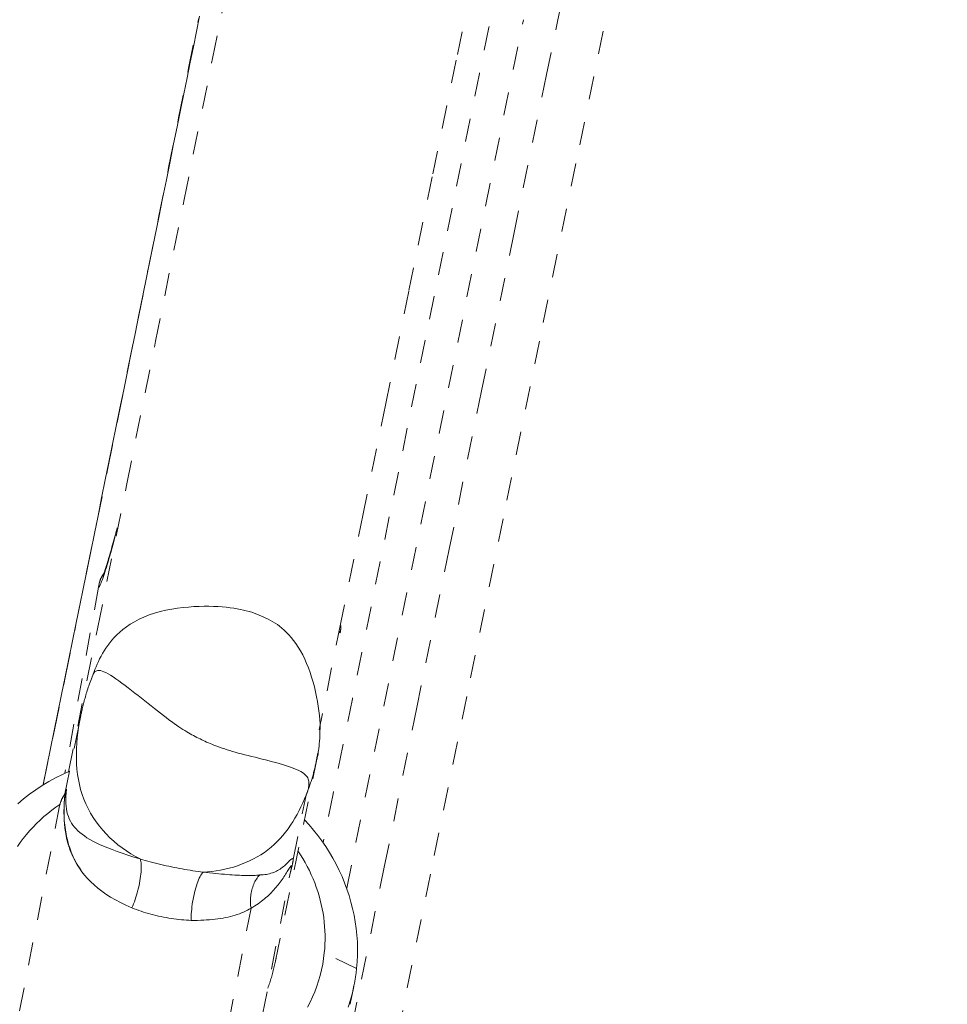
# Model space of a CAD drawing. Units: inches. Extents: x -260 to 274, y 0 to 225.
# Drawn here: x 5 to 9, y 169 to 173 of the extents above; entities that cross this region are included whole.
import ezdxf

# ---------------------------------------------------------------- set-up
doc = ezdxf.new("R2010")
doc.units = ezdxf.units.IN
doc.header["$MEASUREMENT"] = 0
doc.linetypes.add('DASHED', pattern=[0.2, 0.1, -0.1])
doc.layers.add('Unnamed [1]', color=7, linetype='Continuous', lineweight=0)

msp = doc.modelspace()

# ---------------------------------------------------------------- linework, layer by layer
at = {"layer": 'Unnamed [1]', "color": 18, "linetype": 'DASHED', "lineweight": 0, "true_color": 0x000000}
for p, q in [((6.5948394, 169.4480445), (7.3562625, 173.1910848)), ((5.5249791, 170.7451542), (5.3801009, 169.942939)), ((5.379464, 169.853575), (5.4475534, 170.1872011)), ((6.2880646, 169.1345714), (6.4625947, 169.9897505)), ((6.3633403, 169.5716508), (6.4199788, 169.8491736)), ((5.3574582, 169.8025378), (4.6838757, 166.3588175)), ((5.6946059, 166.1548817), (6.3550148, 169.5312512)), ((6.1826365, 169.3613244), (5.4823207, 165.7809289)), ((6.6374591, 169.1017983), (6.4982157, 169.1681755))]:
    msp.add_line(p, q, dxfattribs=at)
for points in [[(9.0092105, 180.4619557), (8.8675699, 179.779348), (8.7259685, 179.0967843), (8.5844245, 178.4142628), (8.4429563, 177.7317822), (8.3015823, 177.0493408), (8.1603207, 176.3669371), (8.01919, 175.6845697), (7.8782084, 175.0022369), (7.7373943, 174.3199373), (7.5967661, 173.6376693), (7.4563421, 172.9554315), (7.3161407, 172.2732222), (7.1761801, 171.5910399), (7.0364788, 170.9088832), (6.897055, 170.2267505), (6.7579272, 169.5446402), (6.6191136, 168.8625509)], [(5.3954193, 169.949715), (5.5216513, 170.572904), (5.6467112, 171.1911088), (5.7707703, 171.8051161), (5.8939999, 172.4157128), (6.0165715, 173.0236857), (6.1386562, 173.6298217), (6.2604254, 174.2349076), (6.3820505, 174.8397302), (6.5037027, 175.4450764), (6.6255534, 176.0517331), (6.7477738, 176.660487), (6.8705354, 177.272125), (6.9940093, 177.887434), (7.118367, 178.5072007), (7.2437797, 179.132212), (7.3704188, 179.7632548), (7.4984556, 180.4011159)], [(6.8161034, 168.8224269), (6.971978, 169.5882725), (7.1282367, 170.3541537), (7.284855, 171.1200716), (7.4418084, 171.8860275), (7.5990724, 172.6520223), (7.7566225, 173.4180574), (7.9144343, 174.1841338), (8.0724832, 174.9502526), (8.2307448, 175.7164151), (8.3891946, 176.4826224), (8.5478082, 177.2488757), (8.706561, 178.015176), (8.8654286, 178.7815246), (9.0243864, 179.5479225), (9.1834101, 180.314371)], [(8.5469564, 180.1858526), (8.4023992, 179.4868941), (8.2623434, 178.809643), (8.1265951, 178.1531241), (7.9949604, 177.5163625), (7.8672454, 176.8983829), (7.7432562, 176.2982105), (7.6227989, 175.7148701), (7.5056798, 175.1473867), (7.3917048, 174.5947852), (7.2806801, 174.0560907), (7.1724118, 173.5303279), (7.0667061, 173.016522), (6.963369, 172.5136978), (6.8622068, 172.0208802), (6.7630254, 171.5370943), (6.665631, 171.0613649), (6.5698298, 170.5927171), (6.4754278, 170.1301757)], [(7.2478868, 173.3581419), (7.2070803, 173.1576034), (7.1668441, 172.9598326), (7.1270988, 172.7644405), (7.0877649, 172.571038), (7.048763, 172.3792362), (7.0100137, 172.1886459), (6.9714376, 171.9988783), (6.9329551, 171.8095442), (6.894487, 171.6202547), (6.8559537, 171.4306208), (6.8172759, 171.2402534), (6.7783741, 171.0487635), (6.7391689, 170.8557621), (6.6995808, 170.6608602), (6.6595304, 170.4636688), (6.6189384, 170.2637988), (6.5777252, 170.0608613), (6.5358115, 169.8544672), (6.4931177, 169.6442275)], [(5.2867731, 169.8938778), (5.302575, 169.9716758), (5.3183613, 170.0493571), (5.3341334, 170.1269311), (5.3498927, 170.2044074), (5.3656403, 170.2817953), (5.3813777, 170.3591043), (5.3971061, 170.4363439), (5.4128269, 170.5135235), (5.4285414, 170.5906527), (5.4442509, 170.6677407), (5.4599567, 170.7447971), (5.4756601, 170.8218314), (5.4913625, 170.898853), (5.5070652, 170.9758713), (5.5227694, 171.0528958), (5.5384765, 171.129936), (5.5541879, 171.2070013), (5.5699093, 171.2841233), (5.5856646, 171.361422), (5.6014821, 171.4390398), (5.6173903, 171.5171189), (5.6334174, 171.5958014), (5.6495919, 171.6752297), (5.6659422, 171.7555459), (5.6824965, 171.8368923), (5.6992808, 171.919399), (5.7162648, 172.0029186), (5.7333624, 172.0870261), (5.7504845, 172.1712844), (5.7675426, 172.2552563), (5.7844477, 172.3385048), (5.801111, 172.4205928), (5.8174439, 172.5010832), (5.8333575, 172.5795388), (5.8487865, 172.6556376), (5.8637597, 172.7295166), (5.8783292, 172.8014282), (5.8925474, 172.8716244), (5.9064664, 172.9403574), (5.9201385, 173.0078793), (5.9336159, 173.0744424), (5.9469509, 173.1402987), (5.9601957, 173.2057004)], [(5.2870657, 169.8935254), (5.3351629, 170.1301322), (5.3824458, 170.362471), (5.4289895, 170.5910089), (5.4748689, 170.816213), (5.5201589, 171.0385505), (5.5649345, 171.2584885), (5.6092707, 171.4764942), (5.6532425, 171.6930346), (5.6969249, 171.9085769), (5.7403927, 172.1235882), (5.7837177, 172.338458), (5.8269576, 172.5532655), (5.8701671, 172.768012), (5.9134006, 172.982699), (5.9567127, 173.197328)], [(5.6050251, 171.0012837), (5.6020753, 170.9899755), (5.5991856, 170.9789458), (5.5963543, 170.9681936), (5.5935798, 170.9577182), (5.5908604, 170.9475186), (5.5881946, 170.937594), (5.5855805, 170.9279435), (5.5830165, 170.9185661), (5.580501, 170.9094611), (5.5780324, 170.9006276), (5.5756089, 170.8920645), (5.5732289, 170.8837712), (5.5708908, 170.8757467), (5.5685928, 170.86799), (5.5663334, 170.8605004), (5.5641108, 170.853277), (5.561926, 170.846323), (5.5597903, 170.8396588), (5.5577175, 170.8333086), (5.5557216, 170.8272969), (5.5538165, 170.8216481), (5.552016, 170.8163866), (5.5503341, 170.8115368), (5.5487845, 170.8071232), (5.5473813, 170.8031701), (5.5461383, 170.7997019), (5.5450693, 170.7967431), (5.5441884, 170.794318), (5.5435093, 170.7924511), (5.5430459, 170.7911667), (5.5428122, 170.7904894), (5.542822, 170.7904434)], [(5.595132, 170.9592012), (5.5906141, 170.9422036), (5.5862071, 170.9258582), (5.5819146, 170.9101718), (5.5777406, 170.8951513), (5.5736888, 170.8808035), (5.5697631, 170.8671353), (5.5659671, 170.8541535), (5.5623048, 170.8418652), (5.5587799, 170.830277), (5.5553962, 170.819396), (5.5521575, 170.8092289), (5.5490676, 170.7997827), (5.5461303, 170.7910641), (5.5433495, 170.7830802), (5.5407288, 170.7758377), (5.5382722, 170.7693435), (5.5359833, 170.7636045), (5.5338661, 170.7586276), (5.5319243, 170.7544196), (5.5301616, 170.7509874), (5.528582, 170.7483379), (5.5271892, 170.746478), (5.5259869, 170.7454145), (5.5249791, 170.7451542)], [(5.5480192, 170.8035536), (5.5470214, 170.8023368), (5.5460522, 170.8011112), (5.5451111, 170.799877), (5.5441978, 170.7986345), (5.5433117, 170.7973841), (5.5424526, 170.796126), (5.54162, 170.7948606), (5.5408134, 170.7935882), (5.5400324, 170.792309), (5.5392766, 170.7910234), (5.5385456, 170.7897318), (5.537839, 170.7884343), (5.5371563, 170.7871313), (5.5364971, 170.7858232), (5.535861, 170.7845102), (5.5352476, 170.7831927), (5.5346565, 170.7818709), (5.5340871, 170.7805452), (5.5335392, 170.7792158), (5.5330123, 170.7778831), (5.5325059, 170.7765475), (5.5320196, 170.7752091), (5.5315531, 170.7738683), (5.5311059, 170.7725255), (5.5306775, 170.7711809), (5.5302683, 170.7698388), (5.5298813, 170.7685195), (5.5295201, 170.7672473), (5.5291885, 170.7660465), (5.5288902, 170.7649412), (5.5286289, 170.7639558), (5.5284083, 170.7631144), (5.5282321, 170.7624415), (5.528104, 170.7619612), (5.5280277, 170.7616978), (5.5279784, 170.761521), (5.5278168, 170.7606818), (5.527375, 170.7582766), (5.526485, 170.7534019), (5.5249791, 170.7451542)], [(6.4626063, 169.9898357), (6.4629839, 169.9914409), (6.4635084, 169.9933691), (6.4641638, 169.9956689), (6.4649342, 169.9983888), (6.4658037, 170.0015775), (6.4667563, 170.0052835), (6.467776, 170.0095554), (6.468847, 170.0144418), (6.4699533, 170.0199912), (6.4710789, 170.0262523), (6.4722079, 170.0332735), (6.4733244, 170.0411036), (6.4744124, 170.0497909), (6.475456, 170.0593843), (6.4764392, 170.0699321), (6.4773462, 170.081483), (6.4781609, 170.0940855), (6.4788674, 170.1077883), (6.4794498, 170.1226399), (6.4798271, 170.1386683), (6.4796037, 170.1557349), (6.4787261, 170.1737065), (6.4772071, 170.1924638), (6.4750595, 170.211887), (6.472296, 170.2318568), (6.4689294, 170.2522535), (6.4649724, 170.2729578), (6.4604379, 170.2938499), (6.4553385, 170.3148105), (6.4496871, 170.3357199), (6.4434964, 170.3564588), (6.4367791, 170.3769075), (6.4295481, 170.3969465), (6.4218161, 170.4164562), (6.4135958, 170.4353173), (6.4049001, 170.4534102), (6.3957417, 170.4706152), (6.3861333, 170.486813), (6.3760878, 170.5018839), (6.3658625, 170.5157181), (6.3557028, 170.5283416), (6.3456031, 170.5398393), (6.335558, 170.5502959), (6.3255619, 170.5597961), (6.3156093, 170.5684245), (6.3056946, 170.576266), (6.2958124, 170.5834053), (6.2859572, 170.5899271), (6.2761233, 170.595916), (6.2663054, 170.601457), (6.2564978, 170.6066346), (6.2466951, 170.6115335), (6.2368804, 170.6162241), (6.2269914, 170.6207179), (6.2169545, 170.6250122), (6.2066961, 170.6291041), (6.1961425, 170.6329909), (6.1852202, 170.6366697), (6.1738555, 170.6401376), (6.1619748, 170.643392), (6.1495045, 170.6464299), (6.1363709, 170.6492485), (6.1225005, 170.651845), (6.1078196, 170.6542166), (6.0922546, 170.6563604), (6.0757498, 170.6582663), (6.0583218, 170.6598941), (6.0400049, 170.6611966), (6.0208337, 170.6621262), (6.0008426, 170.6626355), (5.980066, 170.6626771), (5.9585383, 170.6622037), (5.9362941, 170.6611676), (5.9133678, 170.6595217), (5.8897938, 170.6572183), (5.8656065, 170.6542101), (5.8408405, 170.6504497), (5.8155302, 170.6458896), (5.790375, 170.6402338), (5.7661186, 170.6333185), (5.7428619, 170.6252942), (5.7207061, 170.6163116), (5.699752, 170.6065213), (5.6801006, 170.596074), (5.661853, 170.5851203), (5.6451101, 170.5738107), (5.6299728, 170.5622961), (5.6165189, 170.550726), (5.6042924, 170.539191), (5.593033, 170.5276904), (5.5826748, 170.5162167), (5.5731519, 170.5047621), (5.5643984, 170.4933191), (5.5563483, 170.4818801), (5.5489358, 170.4704373), (5.542095, 170.4589831), (5.5357599, 170.4475099), (5.5298646, 170.4360102), (5.5243432, 170.4244761), (5.5191298, 170.4129001), (5.5141585, 170.4012746), (5.5093634, 170.3895918), (5.5046786, 170.3778443), (5.5000381, 170.3660243)], [(6.568748, 170.5795884), (6.5688561, 170.5782129), (6.5689449, 170.5768433), (6.5690147, 170.5754798), (6.5690658, 170.5741227), (6.5690986, 170.5727722), (6.5691134, 170.5714285), (6.5691106, 170.5700921), (6.5690903, 170.568763), (6.569053, 170.5674415), (6.568999, 170.566128), (6.5689286, 170.5648226), (6.5688421, 170.5635256), (6.5687399, 170.5622373), (6.5686222, 170.560958), (6.5684895, 170.5596878), (6.5683419, 170.5584271), (6.5681799, 170.5571761), (6.5680038, 170.555935), (6.5678138, 170.5547042), (6.5676104, 170.5534838), (6.5673937, 170.5522741), (6.5671643, 170.5510755), (6.5669223, 170.549888), (6.5666681, 170.5487121)], [(6.5666681, 170.5487121), (6.5664382, 170.5486005), (6.5662144, 170.548522), (6.5659968, 170.5484765), (6.5657854, 170.5484639), (6.5655802, 170.5484843), (6.5653811, 170.5485375), (6.5651882, 170.5486236), (6.5650014, 170.5487425), (6.5648208, 170.5488942), (6.5646464, 170.5490786), (6.5644781, 170.5492957), (6.564316, 170.5495455), (6.5641601, 170.5498279), (6.5640103, 170.5501428), (6.5638667, 170.5504903), (6.5637292, 170.5508703), (6.563598, 170.5512828), (6.5634729, 170.5517276), (6.5633539, 170.5522049), (6.5632411, 170.5527145), (6.5631345, 170.5532564), (6.5630341, 170.5538305), (6.5629398, 170.5544369), (6.5628517, 170.5550755)], [(5.500038, 170.3660242), (5.496959, 170.3580711), (5.4940021, 170.3502654), (5.4911634, 170.3426036), (5.4884393, 170.3350825), (5.485826, 170.3276987), (5.4833198, 170.3204488), (5.4809169, 170.3133295), (5.4786136, 170.3063375), (5.4764061, 170.2994692), (5.4742907, 170.2927215), (5.4722637, 170.2860909), (5.4703212, 170.2795741), (5.4684597, 170.2731678), (5.4666752, 170.2668685), (5.4649641, 170.2606729), (5.4633227, 170.2545777), (5.4617481, 170.2485841), (5.4602415, 170.2427118), (5.4588051, 170.2369852), (5.4574409, 170.2314284), (5.4561511, 170.2260659), (5.4549379, 170.2209219), (5.4538032, 170.2160207), (5.4527493, 170.2113867), (5.4517783, 170.207044), (5.4508922, 170.2030172), (5.4500933, 170.1993304), (5.4493837, 170.1960079), (5.4487654, 170.1930741), (5.4482405, 170.1905532), (5.4478113, 170.1884696), (5.4474799, 170.1868476)], [(5.5000368, 170.3660209), (5.5019448, 170.3703963), (5.5041582, 170.3743934), (5.5067388, 170.3779362), (5.5097484, 170.3809485), (5.5132487, 170.3833543), (5.5173014, 170.3850777), (5.5219684, 170.3860426), (5.5273114, 170.3861728), (5.5333921, 170.3853925), (5.5402723, 170.3836255), (5.5480138, 170.3807959), (5.5566784, 170.3768275), (5.5663018, 170.3716752), (5.5768165, 170.3654176), (5.5881288, 170.3581638), (5.6001451, 170.3500233), (5.6127719, 170.3411054), (5.6259155, 170.3315194), (5.6394823, 170.3213747), (5.6533789, 170.3107805), (5.6675115, 170.2998463), (5.6817866, 170.2886814), (5.6961107, 170.277395), (5.71039, 170.2660966), (5.7245408, 170.2548844), (5.7385181, 170.2438125), (5.7522866, 170.2329237), (5.7658111, 170.222261), (5.7790563, 170.2118674), (5.791987, 170.2017858), (5.8045679, 170.1920591), (5.8167638, 170.1827304), (5.8285395, 170.1738425), (5.8398596, 170.1654384), (5.850689, 170.1575611), (5.8609923, 170.1502534), (5.8707489, 170.1435417), (5.8799962, 170.1373856), (5.8887863, 170.1317281), (5.897171, 170.1265122), (5.9052024, 170.1216808), (5.9129324, 170.1171768), (5.9204132, 170.1129433), (5.9276965, 170.1089232), (5.9348345, 170.1050596), (5.9418791, 170.1012953), (5.9488823, 170.0975733), (5.955896, 170.0938366)], [(5.4470034, 170.1844949), (5.4428236, 170.1624687), (5.4391272, 170.1402555), (5.4359565, 170.1178937), (5.4333534, 170.0954214), (5.4313602, 170.0728771), (5.4300189, 170.0502991), (5.4293717, 170.0277257), (5.4294607, 170.0051952), (5.430328, 169.9827458), (5.4320157, 169.9604161), (5.434566, 169.9382442), (5.4380209, 169.9162684), (5.4424227, 169.8945272), (5.4478133, 169.8730587), (5.4542349, 169.8519014), (5.4617297, 169.8310935), (5.4703258, 169.8106725), (5.4799954, 169.7906723), (5.4906971, 169.7711259), (5.502389, 169.7520663), (5.5150297, 169.7335266), (5.5285773, 169.7155397), (5.5429903, 169.6981387), (5.558227, 169.6813565), (5.5742459, 169.6652263), (5.5910051, 169.6497811), (5.6084631, 169.6350537), (5.6265783, 169.6210774), (5.6453089, 169.607885), (5.6646134, 169.5955097), (5.68445, 169.5839844), (5.7047772, 169.5733421)], [(5.4475197, 170.187043), (5.4474981, 170.1869369), (5.4474764, 170.1868307), (5.4474548, 170.1867246), (5.4474331, 170.1866185), (5.4474115, 170.1865123), (5.4473899, 170.1864062), (5.4473684, 170.1863), (5.4473468, 170.1861938), (5.4473252, 170.1860877), (5.4473037, 170.1859815), (5.4472822, 170.1858754), (5.4472606, 170.1857692), (5.4472391, 170.185663), (5.4472176, 170.1855568), (5.4471962, 170.1854507), (5.4471747, 170.1853445), (5.4471532, 170.1852383), (5.4471318, 170.1851321), (5.4471104, 170.1850259), (5.447089, 170.1849197), (5.4470675, 170.1848135), (5.4470462, 170.1847073), (5.4470248, 170.1846011), (5.4470034, 170.1844949)], [(5.955896, 170.0938366), (5.9627087, 170.0905915), (5.969584, 170.0873446), (5.9765542, 170.0840943), (5.9836514, 170.0808387), (5.9909077, 170.0775761), (5.9983553, 170.0743048), (6.0060263, 170.0710232), (6.0139528, 170.0677294), (6.0221671, 170.0644217), (6.0307011, 170.0610985), (6.0395872, 170.0577579), (6.0488573, 170.0543983), (6.0585437, 170.0510179), (6.0686785, 170.0476151), (6.0792938, 170.044188), (6.0904218, 170.040735), (6.1020946, 170.0372544), (6.1143444, 170.0337443), (6.1272032, 170.0302031), (6.1407033, 170.0266291), (6.1548768, 170.0230205), (6.1695528, 170.0193741), (6.1844879, 170.0156871), (6.1996058, 170.0119587), (6.2148299, 170.008188), (6.2300838, 170.0043741), (6.2452911, 170.000516), (6.2603754, 169.9966129), (6.27526, 169.9926639), (6.2898687, 169.9886682), (6.3041249, 169.9846247), (6.3179522, 169.9805326), (6.3312741, 169.9763911), (6.3440142, 169.9721991), (6.3560961, 169.9679559), (6.3674432, 169.9636605), (6.3779792, 169.9593121), (6.3876275, 169.9549097), (6.3963117, 169.9504524), (6.4039554, 169.9459394), (6.4104821, 169.9413697), (6.4158153, 169.9367425), (6.4201206, 169.9320642), (6.4236539, 169.927344), (6.4264747, 169.9225852), (6.4286421, 169.9177909), (6.4302156, 169.9129644), (6.4312546, 169.9081088), (6.4318183, 169.9032276), (6.4319661, 169.8983237), (6.4317574, 169.8934006), (6.4312515, 169.8884614), (6.4305077, 169.8835093), (6.4295854, 169.8785476), (6.428544, 169.8735794), (6.4274427, 169.8686081)], [(6.4625916, 169.9897354), (6.4629177, 169.9913423), (6.4632402, 169.9929498), (6.463559, 169.9945577), (6.4638742, 169.9961661), (6.4641857, 169.997775), (6.4644935, 169.9993843), (6.4647977, 170.000994), (6.4650981, 170.0026042), (6.4653948, 170.0042148), (6.4656879, 170.0058259), (6.4659772, 170.0074373), (6.4662627, 170.0090492), (6.4665445, 170.0106615), (6.4668226, 170.0122741), (6.4670969, 170.0138872), (6.4673674, 170.0155006), (6.4676342, 170.0171144), (6.4678972, 170.0187286), (6.4681563, 170.0203432), (6.4684117, 170.0219581), (6.4686633, 170.0235733), (6.468911, 170.0251889), (6.4691549, 170.0268049), (6.4693949, 170.0284211)], [(6.4274971, 169.868589), (6.4292594, 169.8733444), (6.4309939, 169.8781089), (6.4327003, 169.8828824), (6.4343783, 169.8876647), (6.4360277, 169.8924555), (6.4376482, 169.8972547), (6.4392395, 169.9020622), (6.4408014, 169.9068776), (6.4423337, 169.9117009), (6.443836, 169.9165317), (6.4453082, 169.92137), (6.4467498, 169.9262156), (6.4481608, 169.9310682), (6.4495408, 169.9359276), (6.4508895, 169.9407937), (6.4522067, 169.9456662), (6.4534921, 169.9505451), (6.4547455, 169.95543), (6.4559666, 169.9603208), (6.4571552, 169.9652173), (6.4583109, 169.9701193), (6.4594336, 169.9750266), (6.4605229, 169.979939), (6.4615785, 169.9848564)], [(6.4615785, 169.9848564), (6.4616214, 169.9850596), (6.4616642, 169.9852628), (6.461707, 169.985466), (6.4617497, 169.9856692), (6.4617923, 169.9858725), (6.4618349, 169.9860757), (6.4618775, 169.9862789), (6.4619199, 169.9864822), (6.4619623, 169.9866855), (6.4620047, 169.9868887), (6.462047, 169.987092), (6.4620892, 169.9872953), (6.4621314, 169.9874986), (6.4621735, 169.9877019), (6.4622156, 169.9879052), (6.4622576, 169.9881085), (6.4622996, 169.9883119), (6.4623414, 169.9885152), (6.4623833, 169.9887185), (6.4624251, 169.9889219), (6.4624668, 169.9891252), (6.4625084, 169.9893286), (6.46255, 169.989532), (6.4625916, 169.9897354)], [(5.1766863, 169.8109592), (5.2017306, 169.8321208), (5.2276375, 169.8523301), (5.2543758, 169.8715497), (5.2819142, 169.8897419), (5.3102215, 169.9068693), (5.3392665, 169.9228943), (5.3690179, 169.9377794), (5.3994445, 169.9514871)], [(5.3841498, 169.8599154), (5.3824613, 169.8576726), (5.3808212, 169.8554158), (5.3792297, 169.853145), (5.3776871, 169.8508605), (5.3761936, 169.8485625), (5.3747494, 169.8462511), (5.3733548, 169.8439265), (5.37201, 169.8415888), (5.3707153, 169.8392382), (5.3694708, 169.836875), (5.3682768, 169.8344992), (5.3671336, 169.8321111), (5.3660413, 169.8297108), (5.3650003, 169.8272985), (5.3640106, 169.8248744), (5.3630727, 169.8224385), (5.3621866, 169.8199912), (5.3613527, 169.8175326), (5.3605712, 169.8150628), (5.3598422, 169.812582), (5.3591661, 169.8100904), (5.3585431, 169.8075881), (5.3579734, 169.8050754), (5.3574572, 169.8025524)], [(5.3574618, 169.8025562), (5.3579327, 169.8048442), (5.3584476, 169.8071238), (5.3590064, 169.8093947), (5.3596088, 169.8116567), (5.3602548, 169.8139099), (5.3609441, 169.816154), (5.3616765, 169.818389), (5.362452, 169.8206147), (5.3632702, 169.8228309), (5.3641311, 169.8250376), (5.3650344, 169.8272347), (5.3659801, 169.8294219), (5.3669678, 169.8315993), (5.3679975, 169.8337666), (5.369069, 169.8359237), (5.370182, 169.8380706), (5.3713365, 169.840207), (5.3725322, 169.8423329), (5.3737689, 169.8444481), (5.3750466, 169.8465525), (5.3763649, 169.8486461), (5.3777238, 169.8507285), (5.3791231, 169.8527999), (5.3805626, 169.8548599)], [(5.3806022, 169.8550905), (5.3792515, 169.8419866), (5.3781429, 169.8292967), (5.3772719, 169.8169938), (5.3766341, 169.8050511), (5.3762251, 169.7934415), (5.3760402, 169.782138), (5.3760752, 169.7711137), (5.3763255, 169.7603417), (5.3767866, 169.7497949), (5.377454, 169.7394464), (5.3783234, 169.7292693), (5.3793903, 169.7192365), (5.3806501, 169.7093211), (5.3820984, 169.6994962), (5.3837307, 169.6897347), (5.3855427, 169.6800097), (5.387533, 169.6702988), (5.3897138, 169.6605977), (5.3921004, 169.6509068), (5.3947082, 169.6412263), (5.3975525, 169.6315566), (5.4006487, 169.621898), (5.4040122, 169.6122508), (5.4076582, 169.6026152), (5.4116022, 169.5929917), (5.4158595, 169.5833804), (5.4204455, 169.5737818), (5.4253755, 169.5641961), (5.4306648, 169.5546236), (5.4363289, 169.5450646), (5.4423831, 169.5355195), (5.4488428, 169.5259885)], [(5.3801283, 169.8501186), (5.3785282, 169.831075), (5.3773225, 169.8123778), (5.376538, 169.7940122), (5.3762011, 169.7759632), (5.3763385, 169.7582162), (5.3769768, 169.7407563), (5.3781425, 169.7235686), (5.3798622, 169.7066384), (5.3821626, 169.6899507), (5.3850702, 169.6734908), (5.3886117, 169.6572439), (5.3928135, 169.641195), (5.3977023, 169.6253294), (5.4033047, 169.6096323), (5.4096472, 169.5940888), (5.4167565, 169.5786841), (5.4246621, 169.5634092), (5.4334052, 169.548279), (5.4430298, 169.533314), (5.4535801, 169.5185349), (5.4651002, 169.5039623), (5.4776343, 169.4896169), (5.4912263, 169.4755194), (5.5059205, 169.4616903), (5.5217609, 169.4481503), (5.5387917, 169.4349201), (5.5570569, 169.4220203), (5.5766007, 169.4094716), (5.5974672, 169.3972945), (5.6197005, 169.3855098), (5.6433448, 169.3741381), (5.668444, 169.3632)], [(5.3862312, 169.8747465), (5.3860923, 169.873911), (5.3859449, 169.8730764), (5.3857891, 169.8722429), (5.3856249, 169.8714104), (5.3854522, 169.8705791), (5.3852712, 169.8697491), (5.3850819, 169.8689203), (5.3848842, 169.8680928), (5.3846782, 169.8672668), (5.3844638, 169.8664423), (5.3842412, 169.8656193), (5.3840104, 169.8647979), (5.3837713, 169.8639782), (5.3835239, 169.8631602), (5.3832684, 169.862344), (5.3830046, 169.8615297), (5.3827327, 169.8607174), (5.3824527, 169.859907), (5.3821645, 169.8590987), (5.3818682, 169.8582925), (5.3815638, 169.8574886), (5.3812513, 169.8566869), (5.3809308, 169.8558875), (5.3806022, 169.8550905)], [(6.4199788, 169.8491736), (6.4203011, 169.8499793), (6.4206227, 169.8507852), (6.4209434, 169.8515915), (6.4212634, 169.852398), (6.4215825, 169.8532049), (6.421901, 169.854012), (6.4222186, 169.8548194), (6.4225354, 169.8556271), (6.4228515, 169.8564351), (6.4231667, 169.8572434), (6.4234812, 169.858052), (6.4237949, 169.8588608), (6.4241078, 169.85967), (6.4244199, 169.8604794), (6.4247312, 169.8612891), (6.4250417, 169.8620991), (6.4253514, 169.8629094), (6.4256604, 169.8637199), (6.4259685, 169.8645307), (6.4262758, 169.8653418), (6.4265823, 169.8661532), (6.4268881, 169.8669649), (6.427193, 169.8677768), (6.4274971, 169.868589)], [(5.3588369, 169.8088689), (5.3407915, 169.7964196), (5.3232039, 169.7834159), (5.3060859, 169.7698752), (5.2894493, 169.7558148), (5.2733058, 169.7412521), (5.2576673, 169.7262044), (5.2425456, 169.7106891), (5.2279524, 169.6947234), (5.2138995, 169.6783247), (5.2003986, 169.6615104), (5.1874617, 169.6442977), (5.1751004, 169.626704)], [(6.4122152, 169.742797), (6.4324272, 169.7208061), (6.4517836, 169.6981611), (6.4702725, 169.6748951), (6.4878824, 169.6510415), (6.5046014, 169.6266335), (6.5204179, 169.6017045), (6.5353203, 169.5762875), (6.5492968, 169.5504161), (6.5623357, 169.5241233), (6.5744253, 169.4974424), (6.585554, 169.4704069), (6.59571, 169.4430498), (6.6048817, 169.4154045), (6.6130574, 169.3875043), (6.6202253, 169.3593823), (6.6263738, 169.331072), (6.6314911, 169.3026065), (6.6355657, 169.2740191), (6.6385857, 169.2453431), (6.6405396, 169.2166117), (6.6414155, 169.1878583), (6.6412019, 169.1591161), (6.639887, 169.1304184), (6.6374591, 169.1017983)], [(5.3961475, 169.6268174), (5.3962167, 169.6269018), (5.3962858, 169.6269861), (5.396355, 169.6270704), (5.3964242, 169.6271547), (5.3964934, 169.6272389), (5.3965626, 169.6273231), (5.3966319, 169.6274073), (5.3967011, 169.6274914), (5.3967704, 169.6275756), (5.3968397, 169.6276596), (5.3969091, 169.6277437), (5.3969784, 169.6278277), (5.3970478, 169.6279117), (5.3971171, 169.6279957), (5.3971865, 169.6280796), (5.397256, 169.6281636), (5.3973254, 169.6282474), (5.3973949, 169.6283313), (5.3974643, 169.6284151), (5.3975338, 169.6284989), (5.3976033, 169.6285827), (5.3976729, 169.6286664), (5.3977424, 169.6287501), (5.397812, 169.6288338)], [(6.4982157, 169.1681755), (6.499895, 169.1871864), (6.5009891, 169.2062452), (6.5015019, 169.2253372), (6.5014372, 169.2444477), (6.5007987, 169.2635622), (6.4995903, 169.2826659), (6.4978157, 169.3017442), (6.4954787, 169.3207826), (6.4925832, 169.3397662), (6.4891328, 169.3586805), (6.4851314, 169.3775109), (6.4805827, 169.3962426), (6.4754906, 169.4148611), (6.4698589, 169.4333517), (6.4636912, 169.4516997), (6.4569915, 169.4698905), (6.4497635, 169.4879095), (6.4420109, 169.5057419), (6.4337377, 169.5233733), (6.4249474, 169.5407888), (6.415644, 169.5579739), (6.4058313, 169.5749139), (6.3955129, 169.5915942), (6.3846928, 169.6080002)], [(5.668444, 169.3632), (5.6722544, 169.3713895), (5.6759351, 169.3800332), (5.6794766, 169.3890759), (5.6828693, 169.3984623), (5.6861037, 169.4081373), (5.6891702, 169.4180457), (5.6920593, 169.4281321), (5.6947614, 169.4383414), (5.6972671, 169.4486183), (5.6995666, 169.4589077), (5.7016505, 169.4691544), (5.7035093, 169.479303), (5.7051334, 169.4892984), (5.7065132, 169.4990854), (5.7076393, 169.5086086), (5.7085019, 169.5178131), (5.7090917, 169.5266434), (5.7093991, 169.5350444), (5.7094144, 169.5429608), (5.7091283, 169.5503375), (5.708531, 169.5571192), (5.7076131, 169.5632506), (5.706365, 169.5686767), (5.7047772, 169.5733421)], [(6.3572827, 169.5359322), (6.3578907, 169.53831), (6.3584694, 169.5406169), (6.3590185, 169.5428522), (6.359538, 169.5450153), (6.3600278, 169.5471057), (6.3604876, 169.5491227), (6.3609174, 169.5510658), (6.3613171, 169.5529342), (6.3616864, 169.5547276), (6.3620254, 169.5564451), (6.3623338, 169.5580864), (6.3626115, 169.5596506), (6.3628585, 169.5611373), (6.3630745, 169.5625459), (6.3632594, 169.5638757), (6.3634132, 169.5651262), (6.3635356, 169.5662967), (6.3636266, 169.5673867), (6.3636861, 169.5683956), (6.3637138, 169.5693227), (6.3637097, 169.5701675), (6.3636736, 169.5709293), (6.3636055, 169.5716076), (6.3635051, 169.5722018)], [(5.9247346, 169.3088333), (5.924508, 169.3178686), (5.9245859, 169.3272745), (5.9249546, 169.3369961), (5.9256007, 169.3469783), (5.9265107, 169.3571663), (5.927671, 169.3675051), (5.929068, 169.3779397), (5.9306883, 169.3884151), (5.9325183, 169.3988763), (5.9345444, 169.4092685), (5.9367532, 169.4195366), (5.939131, 169.4296256), (5.9416645, 169.4394806), (5.9443399, 169.4490467), (5.9471438, 169.4582689), (5.9500627, 169.4670921), (5.953083, 169.4754615), (5.9561912, 169.483322), (5.9593737, 169.4906188), (5.9626171, 169.4972968), (5.9659077, 169.503301), (5.969232, 169.5085766), (5.9725765, 169.5130685), (5.9759277, 169.5167217)], [(6.3525084, 169.5183612), (6.3527303, 169.5191466), (6.3529503, 169.5199278), (6.3531684, 169.5207047), (6.3533847, 169.5214773), (6.3535991, 169.5222455), (6.3538115, 169.5230092), (6.3540219, 169.5237685), (6.3542304, 169.5245232), (6.3544369, 169.5252732), (6.3546414, 169.5260186), (6.3548438, 169.5267593), (6.3550443, 169.5274952), (6.3552426, 169.5282263), (6.3554389, 169.5289524), (6.355633, 169.5296736), (6.355825, 169.5303898), (6.3560149, 169.5311009), (6.3562027, 169.5318069), (6.3563882, 169.5325078), (6.3565716, 169.5332033), (6.3567527, 169.5338936), (6.3569316, 169.5345786), (6.3571083, 169.5352581), (6.3572827, 169.5359322)], [(6.3553248, 169.5330332), (6.3553204, 169.53301), (6.355316, 169.5329868), (6.3553116, 169.5329636), (6.3553071, 169.5329404), (6.3553027, 169.5329172), (6.3552982, 169.5328939), (6.3552937, 169.5328706), (6.3552893, 169.5328473), (6.3552848, 169.532824), (6.3552803, 169.5328006), (6.3552758, 169.5327772), (6.3552713, 169.5327538), (6.3552667, 169.5327303), (6.3552622, 169.5327069), (6.3552577, 169.5326834), (6.3552531, 169.5326599), (6.3552485, 169.5326363), (6.355244, 169.5326128), (6.3552394, 169.5325892), (6.3552348, 169.5325656), (6.3552302, 169.5325419), (6.3552256, 169.5325183), (6.355221, 169.5324946), (6.3552164, 169.5324709)], [(6.356383, 169.5416764), (6.3563881, 169.5414517), (6.3563889, 169.5412152), (6.3563855, 169.5409667), (6.3563777, 169.5407063), (6.3563657, 169.5404341), (6.3563494, 169.54015), (6.3563288, 169.5398541), (6.3563039, 169.5395464), (6.3562747, 169.5392269), (6.3562412, 169.5388956), (6.3562035, 169.5385526), (6.3561615, 169.5381979), (6.3561152, 169.5378314), (6.3560647, 169.5374532), (6.3560098, 169.5370634), (6.3559508, 169.536662), (6.3558874, 169.5362489), (6.3558198, 169.5358241), (6.3557479, 169.5353878), (6.3556718, 169.53494), (6.3555914, 169.5344805), (6.3555068, 169.5340096), (6.3554179, 169.5335271), (6.3553248, 169.5330332)], [(6.1826365, 169.3613244), (6.1815454, 169.3677512), (6.1807132, 169.3742544), (6.1801359, 169.3808181), (6.1798095, 169.3874263), (6.1797296, 169.3940632), (6.1798924, 169.4007128), (6.1802935, 169.4073591), (6.180929, 169.4139864), (6.1817947, 169.4205785), (6.1828865, 169.4271197), (6.1842002, 169.4335939), (6.1857318, 169.4399853), (6.1874772, 169.4462779), (6.1894321, 169.4524558), (6.1915926, 169.4585031), (6.1939546, 169.4644038), (6.1965137, 169.4701421), (6.1992661, 169.4757019), (6.2022075, 169.4810674), (6.2053339, 169.4862226), (6.2086411, 169.4911516), (6.212125, 169.4958385), (6.2157815, 169.5002674), (6.2196064, 169.5044223)], [(6.2921613, 169.1562503), (6.2911207, 169.1503964), (6.2900322, 169.1445457), (6.2888962, 169.1386983), (6.2877131, 169.1328543), (6.2864832, 169.1270136), (6.2852067, 169.1211765), (6.283884, 169.1153428), (6.2825154, 169.1095128), (6.2811013, 169.1036864), (6.279642, 169.0978637), (6.2781378, 169.0920448), (6.2765889, 169.0862297), (6.2749959, 169.0804185), (6.2733589, 169.0746112), (6.2716782, 169.068808), (6.2699543, 169.0630087), (6.2681875, 169.0572137), (6.266378, 169.0514227), (6.2645262, 169.0456361), (6.2626324, 169.0398537), (6.2606969, 169.0340756), (6.2587201, 169.028302), (6.2567023, 169.0225329), (6.2546438, 169.0167682)], [(6.4982157, 169.1681755), (6.4951703, 169.1437331), (6.4911419, 169.1194528), (6.4861475, 169.0953616), (6.4802047, 169.0714867), (6.4733305, 169.0478554), (6.4655424, 169.0244948), (6.4568576, 169.001432), (6.4472933, 168.9786944), (6.4368669, 168.9563089), (6.4255957, 168.9343029)], [(6.6260768, 169.0279067), (6.626694, 169.0309608), (6.6272988, 169.0340174), (6.6278912, 169.0370763), (6.6284713, 169.0401377), (6.6290389, 169.0432014), (6.6295942, 169.0462674), (6.6301371, 169.0493357), (6.6306675, 169.0524062), (6.6311856, 169.0554788), (6.6316912, 169.0585536), (6.6321843, 169.0616304), (6.632665, 169.0647093), (6.6331333, 169.0677902), (6.6335891, 169.070873), (6.6340324, 169.0739577), (6.6344632, 169.0770443), (6.6348815, 169.0801326), (6.6352873, 169.0832228), (6.6356806, 169.0863147), (6.6360614, 169.0894082), (6.6364296, 169.0925034), (6.6367853, 169.0956002), (6.6371285, 169.0986985), (6.6374591, 169.1017983)], [(6.6007296, 168.935297), (6.610516, 168.9657867), (6.6189754, 168.9966691), (6.6260768, 169.0279067)], [(6.6095629, 168.9470016), (6.610251, 168.9503734), (6.6109391, 168.9537453), (6.6116272, 168.9571172), (6.6123154, 168.960489), (6.6130035, 168.9638609), (6.6136917, 168.9672327), (6.6143799, 168.9706046), (6.6150681, 168.9739764), (6.6157563, 168.9773483), (6.6164445, 168.9807201), (6.6171327, 168.984092), (6.6178209, 168.9874638), (6.6185092, 168.9908356), (6.6191974, 168.9942075), (6.6198857, 168.9975793), (6.620574, 169.0009511), (6.6212623, 169.0043229), (6.6219506, 169.0076948), (6.6226389, 169.0110666), (6.6233272, 169.0144384), (6.6240156, 169.0178102), (6.6247039, 169.021182), (6.6253923, 169.0245538), (6.6260807, 169.0279256)]]:
    msp.add_lwpolyline(points, dxfattribs=at)
at = {"layer": 'Unnamed [1]', "color": 18, "linetype": 'DASHED', "lineweight": 0, "true_color": 0x000000, "extrusion": (0, 0, -1)}
for points in [[(-5.7047772, 169.5733421), (-5.6771718, 169.5818776), (-5.6513466, 169.5901616), (-5.6272288, 169.5982215), (-5.6047457, 169.6060847), (-5.5838247, 169.6137786), (-5.5643928, 169.6213306), (-5.5463775, 169.6287682), (-5.5297059, 169.6361187), (-5.5143054, 169.6434096), (-5.5001031, 169.6506683), (-5.4870264, 169.6579222), (-5.4750025, 169.6651987), (-5.4639587, 169.6725252), (-5.4538222, 169.6799292), (-5.4445204, 169.687438), (-5.4359804, 169.6950791), (-5.4281399, 169.7028841), (-5.4209783, 169.7109011), (-5.4144852, 169.7191826), (-5.4086504, 169.7277809), (-5.4034635, 169.7367485), (-5.3989144, 169.7461378), (-5.3949926, 169.756001), (-5.3916879, 169.7663907), (-5.38899, 169.7773592), (-5.3868887, 169.788959), (-5.3853736, 169.8012423), (-5.3844344, 169.8142616), (-5.3840609, 169.8280693), (-5.3842427, 169.8427177), (-5.3849696, 169.8582593), (-5.3862312, 169.8747465)], [(-5.9759284, 169.5167127), (-5.9947224, 169.5179392), (-6.0135157, 169.5198035), (-6.0322693, 169.522305), (-6.0509441, 169.5254434), (-6.0695012, 169.5292181), (-6.0879014, 169.5336288), (-6.1061057, 169.5386749), (-6.1240751, 169.5443561), (-6.1417705, 169.5506718), (-6.159153, 169.5576216), (-6.1761835, 169.565205), (-6.1928229, 169.5734216), (-6.2090322, 169.5822709), (-6.2247723, 169.5917525), (-6.2400043, 169.6018659), (-6.2546891, 169.6126107), (-6.2687966, 169.6239813), (-6.2823325, 169.6359518), (-6.2953113, 169.6484912), (-6.3077475, 169.6615685), (-6.3196559, 169.6751528), (-6.331051, 169.689213), (-6.3419474, 169.7037181), (-6.3523596, 169.7186372), (-6.3623023, 169.7339393), (-6.37179, 169.7495933), (-6.3808373, 169.7655684), (-6.3894589, 169.7818334), (-6.3976692, 169.7983574), (-6.4054829, 169.8151095), (-6.4129146, 169.8320585), (-6.4199788, 169.8491736)], [(-5.9759277, 169.5167217), (-5.9649994, 169.5180854), (-5.9539408, 169.5195511), (-5.9427652, 169.5211168), (-5.9314861, 169.5227803), (-5.9201169, 169.5245396), (-5.9086711, 169.5263925), (-5.897162, 169.5283369), (-5.885603, 169.5303706), (-5.8740076, 169.5324915), (-5.8623892, 169.5346975), (-5.8507611, 169.5369865), (-5.8391369, 169.5393564), (-5.8275299, 169.541805), (-5.8159535, 169.5443302), (-5.8044211, 169.5469298), (-5.7929463, 169.5496018), (-5.7815423, 169.552344), (-5.7702225, 169.5551544), (-5.7590005, 169.5580307), (-5.7478896, 169.5609708), (-5.7369032, 169.5639727), (-5.7260548, 169.5670341), (-5.7153577, 169.5701531), (-5.7048254, 169.5733273)], [(-6.3635051, 169.5722018), (-6.3628473, 169.5739655), (-6.3618191, 169.5748735), (-6.3604356, 169.5749953), (-6.3587119, 169.5744005), (-6.3566631, 169.5731588), (-6.3543043, 169.5713395), (-6.3516506, 169.5690125), (-6.3487171, 169.5662471), (-6.345519, 169.5631131), (-6.3420713, 169.55968), (-6.3383892, 169.5560174), (-6.3344878, 169.5521949), (-6.3303821, 169.548282), (-6.3260873, 169.5443483), (-6.3216185, 169.5404635), (-6.3169908, 169.536697), (-6.3122159, 169.5331076), (-6.3072917, 169.52971), (-6.3022127, 169.526508), (-6.2969735, 169.5235054), (-6.2915686, 169.5207061), (-6.2859924, 169.5181139), (-6.2802395, 169.5157326), (-6.2743044, 169.5135661), (-6.2681817, 169.5116181), (-6.2618658, 169.5098924), (-6.2553512, 169.508393), (-6.2486325, 169.5071235), (-6.2417041, 169.5060879), (-6.2345606, 169.50529), (-6.2271966, 169.5047335), (-6.2196064, 169.5044223)], [(-6.2196064, 169.5044223), (-6.2133617, 169.5038283), (-6.206777, 169.5033305), (-6.1998526, 169.5029289), (-6.1925882, 169.5026235), (-6.184984, 169.5024143), (-6.1770399, 169.5023014), (-6.168756, 169.5022847), (-6.1601322, 169.5023641), (-6.1511686, 169.5025398), (-6.1418651, 169.5028118), (-6.1322218, 169.5031799), (-6.1222385, 169.5036443), (-6.1119155, 169.5042048), (-6.1012525, 169.5048616), (-6.0902498, 169.5056146), (-6.0789071, 169.5064638), (-6.0672246, 169.5074093), (-6.0552022, 169.5084509), (-6.04284, 169.5095888), (-6.0301379, 169.5108229), (-6.017096, 169.5121532), (-6.0037142, 169.5135797), (-5.9899925, 169.5151024), (-5.975931, 169.5167213)], [(-6.1826365, 169.3613244), (-6.1905493, 169.3659757), (-6.1982521, 169.3707502), (-6.2057477, 169.3756393), (-6.2130388, 169.3806347), (-6.2201281, 169.3857278), (-6.2270182, 169.3909103), (-6.2337118, 169.3961735), (-6.2402116, 169.4015091), (-6.2465204, 169.4069085), (-6.2526408, 169.4123633), (-6.2585755, 169.417865), (-6.2643271, 169.4234052), (-6.2698985, 169.4289753), (-6.2752921, 169.4345669), (-6.2805109, 169.4401715), (-6.2855574, 169.4457807), (-6.2904343, 169.451386), (-6.2951443, 169.4569788), (-6.2996901, 169.4625508), (-6.3040745, 169.4680934), (-6.3083353, 169.4737107), (-6.3125001, 169.4794737), (-6.316556, 169.4853241), (-6.3204903, 169.4912035), (-6.3242899, 169.4970537), (-6.3279421, 169.5028164), (-6.331434, 169.5084334), (-6.3347527, 169.5138464), (-6.3378853, 169.5189971), (-6.340819, 169.5238272), (-6.3435409, 169.5282784), (-6.3460381, 169.5322926), (-6.3482977, 169.5358113), (-6.350307, 169.5387764), (-6.3520529, 169.5411295), (-6.3535227, 169.5428124), (-6.3547035, 169.5437668), (-6.3555824, 169.5439345), (-6.3561465, 169.5432571), (-6.356383, 169.5416764)], [(-5.6684877, 169.3631819), (-5.6782384, 169.3592451), (-5.6881703, 169.355436), (-5.6982698, 169.3517569), (-5.708523, 169.3482103), (-5.7189164, 169.3447986), (-5.729436, 169.3415242), (-5.7400683, 169.3383896), (-5.7507994, 169.3353971), (-5.7616157, 169.3325493), (-5.7725033, 169.3298485), (-5.7834486, 169.3272971), (-5.7944378, 169.3248977), (-5.8054572, 169.3226525), (-5.8164931, 169.320564), (-5.8275317, 169.3186348), (-5.8385592, 169.316867), (-5.849562, 169.3152633), (-5.8605263, 169.3138261), (-5.8714384, 169.3125577), (-5.8822845, 169.3114605), (-5.8930509, 169.3105371), (-5.9037239, 169.3097898), (-5.9142897, 169.3092211), (-5.9247346, 169.3088333)], [(-5.9247378, 169.3088333), (-5.9384947, 169.3087602), (-5.9519898, 169.3088837), (-5.965223, 169.3092038), (-5.9781944, 169.3097203), (-5.990904, 169.3104335), (-6.0033517, 169.3113431), (-6.0155376, 169.3124493), (-6.0274616, 169.313752), (-6.0391238, 169.3152513), (-6.0505242, 169.3169471), (-6.0616627, 169.3188394), (-6.0725394, 169.3209283), (-6.0831543, 169.3232137), (-6.0935073, 169.3256956), (-6.1035985, 169.3283741), (-6.1134279, 169.3312491), (-6.1229954, 169.3343206), (-6.1323011, 169.3375887), (-6.1413449, 169.3410533), (-6.1501269, 169.3447145), (-6.1586471, 169.3485721), (-6.1669054, 169.3526264), (-6.1749019, 169.3568771), (-6.1826365, 169.3613244)]]:
    msp.add_lwpolyline(points, dxfattribs=at)

doc.saveas('drawing.dxf')
